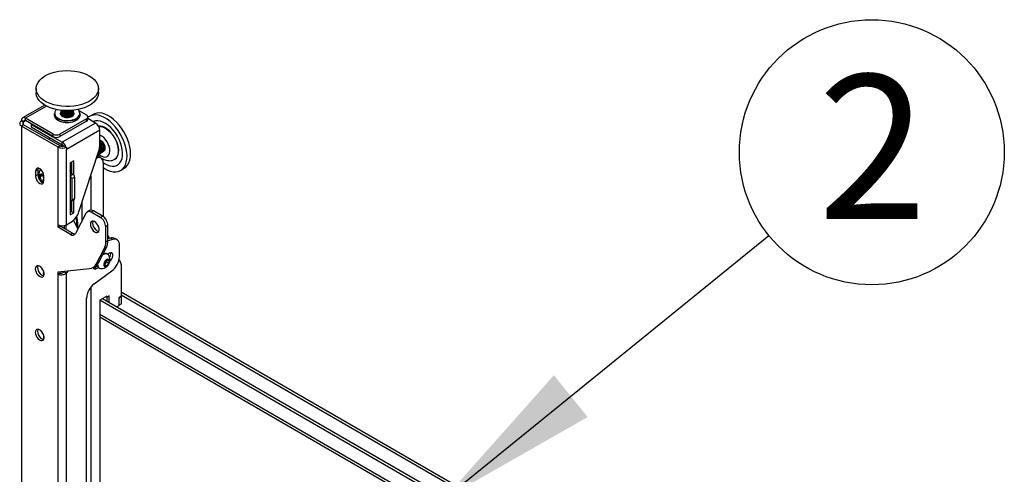
# Model space of a CAD drawing. Extents: x 5 to 292, y 5 to 205.
# Drawn here: x 244 to 262, y 158 to 167 of the extents above; entities that cross this region are included whole.
import ezdxf

# ---------------------------------------------------------------- set-up
doc = ezdxf.new("R2010")
doc.units = 0
doc.layers.get('0').update_dxf_attribs({"linetype": 'CONTINUOUS'})
doc.styles.add('SLDTEXTSTYLE1', font='TXT', dxfattribs={"width": 0.605})
doc.dimstyles.new('SLDDIMSTYLE0', dxfattribs={"dimtxt": 0.18, "dimasz": 3, "dimexe": 0, "dimexo": 0.0625, "dimgap": 0, "dimtad": 0, "dimtih": 1, "dimtoh": 1, "dimdec": 0, "dimrnd": 1e-09, "dimzin": 0, "dimtxsty": 'STANDARD', "dimsah": 1, "dimcen": 0.09, "dimazin": 3, "dimtfac": 3, "dimtdec": 0, "dimtofl": 0, "dimtmove": 0, "dimatfit": 3, "dimtolj": 1, "dimtzin": 0})

# ---------------------------------------------------------------- blocks, each defined once
blk = doc.blocks.new('SW_NOTE_5')
at = {"color": 0, "linetype": 'CONTINUOUS'}
blk.add_circle((1.89, 1.531), 2.432, dxfattribs=at)
at = {"color": 0, "linetype": 'CONTINUOUS', "insert": (1.902, 2.954), "char_height": 2.646, "attachment_point": 2, "style": 'SLDTEXTSTYLE1'}
blk.add_mtext('2', dxfattribs=at)

msp = doc.modelspace()

# ---------------------------------------------------------------- linework, layer by layer
at = {"color": 7, "linetype": 'CONTINUOUS'}
for p, q in [((244.05375, 165.35331), (244.05375, 165.27749)), ((245.19661, 165.27749), (245.19661, 165.35331)), ((244.21073, 165.05038), (243.80617, 164.81683)), ((244.38661, 164.89255), (244.38661, 164.86922)), ((244.5109, 164.93951), (244.5109, 164.93635)), ((244.5109, 164.92057), (244.5109, 164.91741)), ((244.5109, 164.90163), (244.5109, 164.89848)), ((244.5109, 164.88269), (244.5109, 164.87954)), ((244.64704, 164.94735), (244.65198, 164.94797)), ((244.73947, 164.93635), (244.73947, 164.93951)), ((244.73947, 164.91741), (244.73947, 164.92057)), ((244.73947, 164.89848), (244.73947, 164.90163)), ((244.73947, 164.87954), (244.73947, 164.88269)), ((244.83852, 164.95016), (244.97874, 164.86922)), ((244.86375, 164.86922), (244.86375, 164.89255)), ((245.09913, 164.87994), (245.03347, 164.84204)), ((243.78272, 164.7549), (243.78368, 164.75546)), ((243.82312, 164.73158), (243.78272, 164.7549)), ((243.82408, 164.7438), (243.78368, 164.76712)), ((243.78368, 164.75546), (243.78368, 164.76712)), ((243.82408, 164.73213), (243.78368, 164.75546)), ((243.82312, 164.73158), (243.82408, 164.73213)), ((243.82408, 164.73213), (243.82408, 164.7438)), ((244.36956, 164.51755), (243.86045, 164.81146)), ((243.86045, 164.7648), (243.86045, 164.81146)), ((244.36956, 164.47089), (243.86045, 164.7648)), ((243.97157, 164.70065), (243.96454, 164.6966)), ((243.96454, 164.6966), (244.53427, 164.3677)), ((243.96454, 164.6966), (243.96454, 164.64994)), ((244.97874, 164.79924), (244.49078, 164.51755)), ((244.97874, 164.75258), (244.49078, 164.47089)), ((245.1444, 164.71992), (244.53427, 164.3677)), ((244.97874, 164.75258), (244.97874, 164.79924)), ((245.00384, 164.78757), (245.00384, 164.83423)), ((245.1444, 164.71992), (245.00384, 164.80107)), ((243.82312, 164.68959), (243.78272, 164.66627)), ((243.78272, 164.66627), (243.78272, 152.72144)), ((244.4575, 164.27672), (243.78272, 164.66627)), ((244.4979, 164.30005), (243.82312, 164.68959)), ((243.96454, 164.64994), (244.53427, 164.32104)), ((244.36956, 164.47089), (244.36956, 164.51755)), ((244.49078, 164.51755), (244.49078, 164.47089)), ((245.22117, 164.58695), (244.61104, 164.23473)), ((245.22117, 164.29785), (245.22117, 164.58695)), ((244.33592, 164.43554), (244.2834, 164.42388)), ((244.5109, 164.33346), (244.5109, 164.3303)), ((244.53427, 164.32104), (244.53427, 164.3677)), ((245.24028, 164.32183), (245.22117, 164.34482)), ((244.4979, 164.30005), (244.4575, 164.27672)), ((244.4575, 162.85361), (244.4575, 164.27672)), ((244.5109, 164.31452), (244.5109, 164.31136)), ((244.57063, 164.30005), (244.60188, 164.28201)), ((244.60188, 164.28201), (244.61104, 164.27672)), ((244.61104, 164.27672), (244.61104, 164.23473)), ((244.61104, 162.85361), (244.61104, 164.23473)), ((244.84042, 163.09379), (245.20603, 164.21024)), ((245.22444, 164.16051), (245.23016, 164.16381)), ((245.24969, 164.17509), (245.25541, 164.17839)), ((245.27495, 164.18967), (245.28066, 164.19297)), ((245.3002, 164.20425), (245.30255, 164.2056)), ((244.7464, 164.02825), (244.67973, 163.98976)), ((244.67973, 163.98976), (244.67973, 163.03324)), ((244.706, 164.00492), (244.706, 163.79495)), ((244.7464, 163.76462), (244.7464, 164.02825)), ((245.15961, 164.06847), (245.16056, 164.06903)), ((245.19919, 164.14593), (245.2049, 164.14923)), ((245.24627, 164.07751), (245.20587, 164.10084)), ((245.28178, 163.99903), (245.28178, 163.00707)), ((244.08475, 163.86197), (244.04435, 163.83865)), ((244.04435, 163.83865), (244.04435, 163.74533)), ((244.08475, 163.86197), (244.08475, 163.76866)), ((244.67973, 163.81011), (244.72822, 163.78212)), ((245.60485, 163.85227), (245.67051, 163.89017)), ((244.08475, 163.76866), (244.04435, 163.74533)), ((244.12678, 163.73301), (244.16122, 163.76748)), ((244.17261, 163.75947), (244.12678, 163.73301)), ((244.15032, 163.65781), (244.12678, 163.73301)), ((244.19587, 163.6841), (244.15032, 163.65781)), ((244.19081, 163.62935), (244.15032, 163.65781)), ((244.16122, 163.76748), (244.19587, 163.74313)), ((244.19107, 163.72573), (244.18274, 163.75236)), ((244.19587, 163.71042), (244.19107, 163.72573)), ((244.19587, 163.65786), (244.19587, 163.75118)), ((244.70802, 163.70047), (244.75852, 163.72963)), ((244.70802, 163.70047), (244.70802, 163.30387)), ((244.75852, 163.72963), (244.75852, 163.33302)), ((244.69914, 163.28425), (244.74965, 163.3134)), ((244.706, 163.2882), (244.706, 163.09505)), ((244.70802, 163.30387), (244.75852, 163.33302)), ((244.7464, 163.07173), (244.7464, 163.31153)), ((244.706, 163.09505), (244.67973, 163.07989)), ((244.67973, 163.03324), (244.7464, 163.07173)), ((244.706, 163.09505), (244.7464, 163.07173)), ((244.97435, 163.07113), (244.77439, 162.69136)), ((245.03489, 163.11602), (244.99448, 163.0927)), ((245.10631, 163.10895), (245.06591, 163.08563)), ((245.23127, 162.99016), (245.06591, 163.08563)), ((245.27168, 163.01349), (245.10631, 163.10895)), ((244.61104, 162.85361), (244.69394, 162.90147)), ((244.74106, 162.93678), (244.81711, 162.77257)), ((244.79691, 162.92931), (244.79691, 162.8162)), ((244.81711, 162.77251), (244.81711, 162.89088)), ((245.23127, 162.99016), (245.27168, 163.01349)), ((244.4575, 162.80695), (244.4575, 162.85361)), ((244.4979, 162.83028), (244.4575, 162.80695)), ((244.68284, 162.67686), (244.4575, 162.80695)), ((244.4979, 162.83028), (244.4979, 162.83887)), ((244.72324, 162.70019), (244.4979, 162.83028)), ((244.5676, 162.83828), (244.5676, 162.79004)), ((244.60801, 162.76671), (244.60801, 162.85193)), ((245.3727, 162.83852), (245.33229, 162.8152)), ((245.33229, 162.54283), (245.33229, 162.8152)), ((245.3727, 162.56616), (245.3727, 162.83852)), ((244.68284, 162.67686), (244.72324, 162.70019)), ((245.33229, 162.54283), (245.3727, 162.56616)), ((245.45993, 162.5841), (245.3726, 162.55722)), ((245.3727, 162.65957), (245.39968, 162.60132)), ((245.41952, 162.60743), (245.3727, 162.59301)), ((245.45993, 162.5841), (245.41952, 162.60743)), ((245.53748, 162.5791), (245.49707, 162.60243)), ((245.15695, 162.13225), (245.3039, 162.41133)), ((245.19735, 162.15558), (245.3443, 162.43465)), ((245.3443, 162.43465), (245.3039, 162.41133)), ((245.58483, 162.2727), (245.58483, 162.47445)), ((245.30805, 162.15611), (245.34845, 162.20637)), ((245.34684, 162.17314), (245.32663, 162.14801)), ((245.34684, 162.20008), (245.34667, 162.20416)), ((245.34684, 162.20436), (245.34684, 162.20008)), ((245.34684, 162.20008), (245.34684, 162.17314)), ((245.34684, 162.17314), (245.38886, 162.14888)), ((245.34845, 162.20637), (245.38886, 162.20276)), ((245.36445, 162.31646), (245.35678, 162.32089)), ((245.403, 162.33328), (245.36888, 162.31358)), ((245.38886, 162.20276), (245.38886, 162.14888)), ((245.57818, 162.2159), (245.61195, 162.14298)), ((244.4575, 161.99041), (245.03564, 162.04834)), ((244.4575, 161.94375), (244.4575, 161.99041)), ((244.4979, 161.96707), (244.4979, 161.99446)), ((244.57873, 162.00256), (244.57063, 161.99227)), ((244.57063, 161.99227), (244.61104, 161.96894)), ((244.64254, 162.00895), (244.61104, 161.96894)), ((245.09656, 162.06754), (245.13697, 162.09086)), ((245.10095, 162.0644), (245.12016, 162.07201)), ((245.119, 161.76866), (245.44456, 162.00673)), ((245.12016, 162.07201), (245.17807, 162.10544)), ((245.16056, 162.04868), (245.12016, 162.07201)), ((245.15695, 162.13225), (245.19735, 162.15558)), ((245.16056, 162.04868), (245.19618, 162.06924)), ((245.16763, 162.09941), (245.16763, 162.11456)), ((245.16763, 162.10457), (245.17751, 162.10837)), ((245.20679, 162.06107), (245.21447, 162.05664)), ((245.30805, 162.10223), (245.30805, 162.15611)), ((245.32663, 162.14801), (245.30805, 162.12489)), ((245.30805, 162.12194), (245.34845, 162.09862)), ((245.34845, 162.09862), (245.30805, 162.10223)), ((245.38886, 162.14888), (245.34845, 162.09862)), ((245.61513, 162.12667), (245.61513, 161.54354)), ((244.19082, 161.95754), (244.19082, 161.91786)), ((244.4979, 161.96707), (244.4575, 161.94375)), ((244.4575, 154.66487), (244.4575, 161.94375)), ((244.61104, 154.64277), (244.61104, 161.96894)), ((244.97874, 155.53047), (244.97874, 161.50269)), ((245.35249, 161.54356), (245.22117, 161.46776)), ((245.22117, 161.46776), (245.22117, 157.3034)), ((258.9032, 153.56929), (245.22117, 161.46776)), ((258.9032, 153.6276), (245.27168, 161.49691)), ((245.35653, 161.52257), (245.33633, 161.53423)), ((245.35249, 161.5249), (245.33633, 161.53423)), ((245.3929, 161.54823), (245.35249, 161.5249)), ((245.35249, 161.5249), (245.35249, 161.54356)), ((245.39694, 161.54589), (245.35653, 161.52257)), ((245.35653, 161.44793), (245.35653, 161.52257)), ((245.39694, 161.54589), (245.3929, 161.54823)), ((245.39694, 161.4246), (245.39694, 161.54589)), ((245.61513, 161.54354), (245.57473, 161.52021)), ((245.57473, 161.52021), (245.57473, 161.36857)), ((245.57473, 161.51613), (245.57877, 161.5138)), ((245.57877, 161.5138), (245.61917, 161.53712)), ((245.57877, 161.37674), (245.57877, 161.5138)), ((245.6116, 161.5415), (245.61917, 161.53712)), ((258.50047, 154.17796), (245.61513, 161.61651)), ((245.61917, 161.40006), (245.61917, 161.53712)), ((245.57473, 161.36857), (245.53436, 161.34527)), ((245.57473, 161.37907), (245.57877, 161.37674)), ((245.61917, 161.40006), (245.57877, 161.37674)), ((245.22117, 161.16144), (258.9032, 153.26297)), ((244.19082, 160.83641), (244.19082, 160.75138))]:
    msp.add_line(p, q, dxfattribs=at)
at = {"color": 8, "linetype": 'CONTINUOUS'}
for p, q in [((244.24295, 165.03227), (243.86045, 164.81146)), ((243.82312, 164.68959), (243.82312, 164.73158)), ((243.82408, 164.7438), (243.86045, 164.76479)), ((244.67973, 163.98041), (244.706, 163.96525)), ((245.16056, 164.06903), (245.15991, 164.0694)), ((244.67973, 163.75413), (244.72822, 163.78212)), ((245.05551, 163.75059), (245.05551, 163.12245)), ((244.90196, 162.93365), (244.90196, 163.28172)), ((245.05551, 161.70585), (245.05551, 155.442)), ((245.61513, 161.56917), (258.57035, 154.09029)), ((258.9032, 153.31033), (245.22117, 161.2088))]:
    msp.add_line(p, q, dxfattribs=at)
at = {"color": 7, "linetype": 'CONTINUOUS', "flags": 128}
for points in [[(244.82228, 165.04368), (244.74903, 165.03127), (244.67357, 165.02462), (244.59725, 165.02383), (244.52142, 165.02892), (244.44745, 165.03979), (244.37665, 165.05627), (244.31029, 165.07804), (244.24954, 165.10473), (244.1955, 165.13585), (244.14912, 165.17085), (244.11124, 165.20911), (244.08253, 165.24994), (244.06351, 165.29262), (244.05451, 165.33638), (244.05569, 165.38044), (244.06703, 165.42402), (244.08834, 165.46633), (244.11922, 165.50663), (244.15914, 165.54419), (244.20737, 165.57835), (244.26305, 165.60849), (244.3252, 165.63408), (244.3927, 165.65465), (244.46435, 165.66985), (244.53887, 165.6794), (244.61493, 165.68314), (244.69118, 165.68098), (244.76624, 165.67298), (244.83879, 165.65927), (244.90753, 165.64011), (244.97123, 165.61582), (245.02875, 165.58686), (245.07907, 165.55372), (245.12129, 165.51701), (245.15466, 165.47737), (245.17858, 165.43553), (245.19262, 165.39221), (245.19654, 165.3482), (245.19027, 165.30429), (245.1739, 165.26124), (245.14775, 165.21984), (245.11227, 165.18082), (245.0681, 165.14488), (245.01603, 165.11266), (244.95698, 165.08474), (244.89201, 165.0616), (244.82228, 165.04368)], [(244.82228, 164.96785), (244.74903, 164.95545), (244.67357, 164.9488), (244.59725, 164.948), (244.52142, 164.95309), (244.44745, 164.96397), (244.37665, 164.98045), (244.31029, 165.00222), (244.24954, 165.0289), (244.1955, 165.06003), (244.14912, 165.09503), (244.11124, 165.13329), (244.08253, 165.17412), (244.06351, 165.2168), (244.05451, 165.26055), (244.05375, 165.27749)], [(245.19661, 165.27749), (245.19654, 165.27238), (245.19027, 165.22846), (245.1739, 165.18542), (245.14775, 165.14402), (245.11227, 165.105), (245.0681, 165.06906), (245.01603, 165.03684), (244.95698, 165.00892), (244.89201, 164.98578), (244.82228, 164.96785)], [(244.72553, 164.7676), (244.67833, 164.75829), (244.62882, 164.75484), (244.57914, 164.75741), (244.53148, 164.76589), (244.48791, 164.77991), (244.45034, 164.79885), (244.42041, 164.82188), (244.39944, 164.848), (244.38833, 164.87607), (244.38661, 164.89255)], [(244.51108, 164.93259), (244.50161, 164.91889), (244.49661, 164.89796), (244.50203, 164.87706), (244.51742, 164.8579), (244.54154, 164.84201), (244.57244, 164.83069), (244.60761, 164.82485), (244.64421, 164.82498), (244.67926, 164.83104), (244.70993, 164.84257), (244.73374, 164.85861), (244.74875, 164.87788), (244.75375, 164.8988), (244.74834, 164.9197), (244.73928, 164.93259)], [(244.5109, 164.95529), (244.51495, 164.93787), (244.52875, 164.91989), (244.55111, 164.90505), (244.58005, 164.89468), (244.61301, 164.88969), (244.64704, 164.89053)], [(244.5109, 164.93635), (244.51495, 164.91893), (244.52875, 164.90095), (244.55111, 164.88611), (244.58005, 164.87574), (244.61301, 164.87075), (244.64704, 164.8716)], [(244.5109, 164.91741), (244.51495, 164.89999), (244.52875, 164.88201), (244.55111, 164.86717), (244.58005, 164.8568), (244.61301, 164.85181), (244.64704, 164.85266)], [(244.5109, 164.89848), (244.51495, 164.88105), (244.52875, 164.86307), (244.55111, 164.84823), (244.58005, 164.83786), (244.61301, 164.83288), (244.64704, 164.83372)], [(244.5109, 164.87954), (244.51495, 164.86211), (244.51699, 164.85828)], [(244.51172, 164.9474), (244.51096, 164.94162), (244.51495, 164.92209), (244.52875, 164.90411), (244.55111, 164.88927), (244.58005, 164.8789), (244.61301, 164.87391), (244.64704, 164.87475)], [(244.51172, 164.92846), (244.51096, 164.92268), (244.51495, 164.90315), (244.52875, 164.88517), (244.55111, 164.87033), (244.58005, 164.85996), (244.61301, 164.85497), (244.64704, 164.85581)], [(244.51172, 164.90952), (244.51096, 164.90374), (244.51495, 164.88421), (244.52875, 164.86623), (244.55111, 164.85139), (244.58005, 164.84102), (244.61301, 164.83603), (244.64704, 164.83687)], [(244.51113, 164.95425), (244.51495, 164.94103), (244.52875, 164.92304), (244.55111, 164.90821), (244.58005, 164.89784), (244.61301, 164.89285), (244.64704, 164.89369)], [(244.59839, 164.94797), (244.61301, 164.94651), (244.64704, 164.94735)], [(244.64704, 164.89053), (244.67913, 164.89713), (244.70643, 164.9089), (244.72651, 164.92478), (244.73759, 164.94338), (244.73947, 164.95529)], [(244.64704, 164.89369), (244.67913, 164.90029), (244.70643, 164.91205), (244.72651, 164.92794), (244.73759, 164.94654), (244.73924, 164.95425)], [(244.64704, 164.87475), (244.67913, 164.88135), (244.70643, 164.89311), (244.72651, 164.909), (244.73759, 164.9276), (244.73868, 164.94725), (244.73865, 164.9474)], [(244.64704, 164.8716), (244.67913, 164.87819), (244.70643, 164.88996), (244.72651, 164.90584), (244.73759, 164.92444), (244.73947, 164.93635)], [(244.64704, 164.85581), (244.67913, 164.86241), (244.70643, 164.87417), (244.72651, 164.89006), (244.73759, 164.90866), (244.73868, 164.92831), (244.73865, 164.92846)], [(244.64704, 164.85266), (244.67913, 164.85925), (244.70643, 164.87102), (244.72651, 164.8869), (244.73759, 164.9055), (244.73947, 164.91741)], [(244.64704, 164.83687), (244.67913, 164.84347), (244.70643, 164.85523), (244.72651, 164.87112), (244.73759, 164.88972), (244.73868, 164.90938), (244.73865, 164.90952)], [(244.64704, 164.83372), (244.67913, 164.84031), (244.70643, 164.85208), (244.72651, 164.86797), (244.73759, 164.88656), (244.73947, 164.89848)], [(244.86375, 164.89255), (244.8628, 164.88024), (244.85317, 164.85199), (244.83358, 164.82551), (244.80489, 164.80196), (244.76833, 164.78237), (244.72553, 164.7676)], [(244.73338, 164.85828), (244.73759, 164.86762), (244.73947, 164.87954)], [(245.62309, 164.62434), (245.57747, 164.68399), (245.52841, 164.7383), (245.47679, 164.78631), (245.42352, 164.82716), (245.36957, 164.86012), (245.31589, 164.8846), (245.26344, 164.90017), (245.21315, 164.90655), (245.16593, 164.90362), (245.12261, 164.89143), (245.09913, 164.87994)], [(244.38661, 164.86922), (244.38833, 164.85274), (244.39944, 164.82467), (244.42041, 164.79855), (244.45034, 164.77552), (244.48791, 164.75658), (244.53148, 164.74256), (244.57914, 164.73408), (244.62882, 164.73151), (244.67833, 164.73496), (244.72553, 164.74427)], [(244.51172, 164.87165), (244.51096, 164.86586), (244.5109, 164.86375)], [(244.72553, 164.74427), (244.76833, 164.75904), (244.80489, 164.77863), (244.83358, 164.80218), (244.85317, 164.82866), (244.8628, 164.85691), (244.86375, 164.86922)], [(244.73947, 164.86375), (244.73868, 164.8715), (244.73865, 164.87165)], [(245.55743, 164.58643), (245.51181, 164.64608), (245.46275, 164.7004), (245.41113, 164.74841), (245.35786, 164.78926), (245.30391, 164.82222), (245.25023, 164.8467), (245.19778, 164.86227), (245.14749, 164.86864), (245.10027, 164.86571), (245.05695, 164.85353), (245.01832, 164.83231), (245.00384, 164.82095)], [(245.50978, 164.53858), (245.46874, 164.59171), (245.42436, 164.63938), (245.37763, 164.68052), (245.32959, 164.71421), (245.28132, 164.7397), (245.2339, 164.75643), (245.18838, 164.76401), (245.14578, 164.76228), (245.10705, 164.75128), (245.09831, 164.74722)], [(245.54161, 164.09838), (245.55766, 164.13425), (245.56669, 164.17672), (245.5684, 164.22449), (245.56276, 164.27611), (245.54993, 164.33001), (245.5303, 164.38456), (245.50448, 164.43809), (245.47323, 164.48899), (245.43752, 164.5357), (245.39843, 164.57681), (245.35715, 164.61106), (245.31492, 164.63741), (245.27304, 164.65507), (245.23277, 164.6635), (245.19851, 164.66292)], [(245.20043, 164.65952), (245.23153, 164.65974), (245.27146, 164.65138), (245.31299, 164.63386), (245.35487, 164.60772), (245.39581, 164.57376), (245.43457, 164.533), (245.46999, 164.48668), (245.50097, 164.4362), (245.52658, 164.38311), (245.54604, 164.32902), (245.55877, 164.27557), (245.56436, 164.22438), (245.56266, 164.17701), (245.55372, 164.13489), (245.5378, 164.09932)], [(245.28178, 163.90413), (245.3074, 163.88754), (245.36134, 163.85875), (245.41453, 163.83868), (245.46601, 163.82769), (245.51487, 163.82596), (245.56024, 163.83353), (245.60131, 163.85027), (245.63734, 163.87588), (245.6677, 163.9099), (245.69184, 163.95171), (245.70932, 164.00059), (245.71984, 164.05565), (245.72322, 164.11591), (245.71938, 164.1803), (245.7084, 164.24767), (245.69047, 164.31681), (245.66592, 164.38649), (245.63518, 164.45547), (245.5988, 164.52252), (245.55743, 164.58643)], [(245.28178, 163.99796), (245.30873, 163.98009), (245.35699, 163.9546), (245.40442, 163.93787), (245.44994, 163.93029), (245.49254, 163.93202), (245.53126, 163.94302), (245.56525, 163.96306), (245.59374, 163.99167), (245.61609, 164.02822), (245.63182, 164.07189), (245.64056, 164.12172), (245.64211, 164.17658), (245.63646, 164.23525), (245.62372, 164.29642), (245.60417, 164.35872), (245.57826, 164.42077), (245.54656, 164.48117), (245.50978, 164.53858)], [(245.67051, 163.89017), (245.703, 163.91378), (245.73336, 163.9478), (245.7575, 163.98962), (245.77498, 164.03849), (245.7855, 164.09355), (245.78887, 164.15382), (245.78504, 164.2182), (245.77406, 164.28557), (245.75613, 164.35471), (245.73158, 164.42439), (245.70084, 164.49337), (245.66446, 164.56042), (245.62309, 164.62434)], [(245.26553, 164.3364), (245.24419, 164.36162), (245.22117, 164.37994)], [(245.24599, 164.32513), (245.22465, 164.35035), (245.22117, 164.35364)], [(245.26434, 164.18548), (245.27077, 164.18759), (245.28641, 164.19972), (245.29595, 164.21975), (245.29855, 164.2459), (245.29398, 164.27585), (245.28263, 164.30694), (245.26553, 164.3364)], [(245.28066, 164.19297), (245.29213, 164.20302), (245.30167, 164.22305), (245.30427, 164.2492), (245.29969, 164.27916), (245.28835, 164.31024), (245.27125, 164.33971)], [(245.28959, 164.20006), (245.29603, 164.20216), (245.31166, 164.21429), (245.32121, 164.23433), (245.32381, 164.26048), (245.31923, 164.29043), (245.30789, 164.32152), (245.29078, 164.35098)], [(244.5109, 164.31136), (244.51495, 164.29394), (244.51518, 164.29347)], [(245.18858, 164.14175), (245.19501, 164.14385), (245.21065, 164.15598), (245.22019, 164.17601), (245.22279, 164.20217), (245.21822, 164.23212), (245.21497, 164.24304)], [(245.21383, 164.15633), (245.22026, 164.15843), (245.2359, 164.17056), (245.24544, 164.19059), (245.24804, 164.21675), (245.24347, 164.2467), (245.23213, 164.27779), (245.22117, 164.29795)], [(245.23016, 164.16381), (245.24162, 164.17386), (245.25116, 164.19389), (245.25376, 164.22005), (245.24919, 164.25), (245.23784, 164.28109), (245.22074, 164.31055)], [(245.23908, 164.17091), (245.24552, 164.17301), (245.26116, 164.18514), (245.2707, 164.20517), (245.2733, 164.23132), (245.26872, 164.26128), (245.25738, 164.29236), (245.24028, 164.32183)], [(245.25541, 164.17839), (245.26687, 164.18844), (245.27642, 164.20847), (245.27902, 164.23462), (245.27444, 164.26458), (245.2631, 164.29566), (245.24599, 164.32513)], [(245.17283, 164.10885), (245.1875, 164.10764), (245.20587, 164.10084)], [(245.5378, 164.09932), (245.51539, 164.07136), (245.48985, 164.05323)], [(244.19587, 163.75118), (244.19216, 163.78035), (244.1814, 163.81095), (244.16464, 163.83998), (244.14352, 163.8646), (244.12011, 163.8824), (244.0967, 163.89163), (244.07558, 163.8914), (244.05881, 163.88172), (244.04805, 163.86354), (244.04435, 163.83865)], [(244.0907, 163.89252), (244.08846, 163.88687), (244.08475, 163.86197)], [(244.706, 163.95299), (244.69678, 163.94607), (244.67973, 163.93043)], [(244.67973, 163.84665), (244.68604, 163.85313), (244.6955, 163.87287)], [(244.6835, 163.85017), (244.68993, 163.85227), (244.69162, 163.85304)], [(244.04435, 163.74533), (244.04805, 163.71615), (244.05881, 163.68555), (244.07558, 163.65652), (244.0967, 163.6319), (244.12011, 163.61411), (244.14352, 163.60487), (244.16464, 163.60511), (244.1814, 163.61479), (244.19216, 163.63296), (244.19587, 163.65786)], [(244.08475, 163.76866), (244.08846, 163.73948), (244.09922, 163.70888), (244.11598, 163.67985), (244.1371, 163.65523), (244.16051, 163.63743), (244.18392, 163.6282), (244.18992, 163.62732)], [(244.12769, 163.77344), (244.11723, 163.75547), (244.11408, 163.73065), (244.11859, 163.70168), (244.13027, 163.67169), (244.14401, 163.64906)], [(244.19466, 163.7674), (244.1885, 163.77165), (244.16537, 163.78199), (244.14434, 163.78261), (244.12769, 163.77344)], [(244.19107, 163.72573), (244.19413, 163.71721), (244.19587, 163.71313)], [(244.706, 163.16336), (244.6924, 163.17841), (244.67973, 163.19122)], [(245.04945, 162.86183), (245.05304, 162.83225), (245.06349, 162.80115), (245.07987, 162.7713), (245.10074, 162.74535), (245.12422, 162.72561), (245.14824, 162.71382), (245.17067, 162.71104), (245.1895, 162.71751), (245.20307, 162.73266), (245.21017, 162.75514), (245.21017, 162.78296), (245.20307, 162.81364), (245.1895, 162.84445), (245.17067, 162.87267), (245.14824, 162.89578), (245.12422, 162.91172), (245.10074, 162.91909), (245.07987, 162.91722), (245.06349, 162.90629), (245.05304, 162.88726), (245.04945, 162.86183)], [(245.09701, 162.91943), (245.09344, 162.91059), (245.08985, 162.88516)], [(245.08985, 162.88516), (245.09344, 162.85558), (245.1039, 162.82448), (245.12028, 162.79463), (245.14114, 162.76868), (245.16463, 162.74893), (245.18865, 162.73714), (245.20391, 162.73426)], [(245.58483, 162.47445), (245.58256, 162.50429), (245.57582, 162.53068), (245.5648, 162.55287), (245.54981, 162.57025), (245.53126, 162.58232), (245.50969, 162.58874), (245.48569, 162.58934), (245.45993, 162.5841)], [(245.38246, 162.29913), (245.38132, 162.30082), (245.36446, 162.31645), (245.34249, 162.32324), (245.31691, 162.3207), (245.28946, 162.30903), (245.27194, 162.29724)], [(245.40149, 162.18311), (245.3979, 162.20316), (245.38764, 162.21638), (245.37209, 162.22096), (245.35335, 162.2163), (245.33394, 162.20302), (245.31649, 162.18291), (245.30336, 162.1587), (245.29632, 162.13365), (245.29632, 162.11115), (245.30336, 162.09422), (245.31649, 162.08517), (245.33394, 162.08521), (245.35335, 162.09434), (245.37209, 162.11132), (245.38764, 162.13386), (245.3979, 162.15892), (245.40149, 162.18311)], [(245.40762, 162.1915), (245.42442, 162.20536), (245.44326, 162.2288), (245.45724, 162.25611), (245.46468, 162.28401), (245.46468, 162.30912), (245.45724, 162.32843), (245.44326, 162.3396), (245.42442, 162.34129), (245.403, 162.33328)], [(244.03929, 162.04519), (244.04288, 162.01562), (244.05334, 161.98452), (244.06972, 161.95467), (244.09058, 161.92872), (244.11407, 161.90897), (244.13809, 161.89718), (244.16051, 161.8944), (244.17935, 161.90087), (244.19292, 161.91602), (244.20002, 161.9385), (244.20002, 161.96632), (244.19292, 161.997), (244.17935, 162.02782), (244.16051, 162.05603), (244.13809, 162.07914), (244.11407, 162.09509), (244.09058, 162.10245), (244.06972, 162.10059), (244.05334, 162.08966), (244.04288, 162.07063), (244.03929, 162.04519)], [(244.08686, 162.10279), (244.08329, 162.09395), (244.0797, 162.06852)], [(244.0797, 162.06852), (244.08329, 162.03894), (244.09374, 162.00785), (244.11013, 161.978), (244.13099, 161.95204), (244.15447, 161.9323), (244.1785, 161.92051), (244.19376, 161.91762)], [(244.19082, 161.95754), (244.19342, 161.99242), (244.19373, 161.99451)], [(245.09959, 162.06929), (245.10633, 162.05353), (245.12031, 162.04236), (245.13914, 162.04068), (245.16056, 162.04868)], [(245.18362, 162.13341), (245.18339, 162.12532), (245.18701, 162.0957), (245.1976, 162.07228), (245.21446, 162.05665), (245.23643, 162.04986), (245.23848, 162.04971)], [(245.2824, 161.5031), (245.28263, 161.50266), (245.29049, 161.48605)], [(245.2826, 161.50322), (245.28283, 161.50277), (245.29083, 161.48586)], [(244.03929, 160.87871), (244.04288, 160.84913), (244.05334, 160.81803), (244.06972, 160.78818), (244.09058, 160.76223), (244.11407, 160.74248), (244.13809, 160.73069), (244.16051, 160.72791), (244.17935, 160.73438), (244.19292, 160.74953), (244.20002, 160.77202), (244.20002, 160.79983), (244.19292, 160.83051), (244.17935, 160.86133), (244.16051, 160.88955), (244.13809, 160.91265), (244.11407, 160.9286), (244.09058, 160.93597), (244.06972, 160.9341), (244.05334, 160.92317), (244.04288, 160.90414), (244.03929, 160.87871)], [(244.08686, 160.9363), (244.08329, 160.92747), (244.0797, 160.90203)], [(244.0797, 160.90203), (244.08329, 160.87245), (244.09374, 160.84136), (244.11013, 160.81151), (244.13099, 160.78556), (244.15447, 160.76581), (244.1785, 160.75402), (244.19376, 160.75113)]]:
    msp.add_lwpolyline(points, dxfattribs=at)
at = {"color": 8, "linetype": 'CONTINUOUS', "flags": 128}
for points in [[(244.39568, 164.88118), (244.4062, 164.85517), (244.42655, 164.82983), (244.45558, 164.80748), (244.49202, 164.78911), (244.53428, 164.77552), (244.58052, 164.76729), (244.62871, 164.7648), (244.67674, 164.76814), (244.72252, 164.77717)], [(244.72252, 164.77717), (244.76405, 164.7915), (244.79951, 164.81051), (244.82734, 164.83335), (244.84635, 164.85904), (244.85569, 164.88644), (244.85635, 164.9047)], [(245.389, 164.13601), (245.4016, 164.16639), (245.40689, 164.20323), (245.40463, 164.24481), (245.39492, 164.28918), (245.37823, 164.33427), (245.35532, 164.37798), (245.32728, 164.41825), (245.2954, 164.45321), (245.2612, 164.48122), (245.22625, 164.50097), (245.22117, 164.5031)], [(245.20357, 164.14846), (245.21234, 164.14099), (245.24712, 164.11697), (245.28182, 164.10172), (245.31482, 164.09596), (245.34458, 164.09995), (245.3697, 164.11352), (245.389, 164.13601)]]:
    msp.add_lwpolyline(points, dxfattribs=at)
at = {"color": 7, "linetype": 'CONTINUOUS'}
for centre, radius, start, end in [((244.48595, 164.89723), 0.09168, 129.515796, 190.077022), ((244.55352, 164.8828), 0.04252, 169.45577, 223.223462), ((244.61993, 165.04412), 0.13735, 221.218049, 281.382576), ((244.62025, 165.05065), 0.1406, 223.77344, 280.984408), ((244.62323, 165.0902), 0.16353, 237.937045, 278.372355), ((244.62349, 165.09724), 0.16733, 240.826615, 278.08987), ((244.64552, 165.01968), 0.11021, 270.788586, 323.175365), ((244.64457, 165.02593), 0.11333, 271.248847, 320.196969), ((244.63627, 165.06754), 0.13955, 274.426212, 303.824088), ((244.63519, 165.0749), 0.14381, 274.725246, 300.617685), ((244.69761, 164.88258), 0.04181, 316.283187, 11.037575), ((244.75551, 164.89169), 0.10168, 7.354894, 48.598342), ((243.79954, 164.71059), 0.0474, 110.783421, 249.216579), ((243.83048, 164.77472), 0.04741, 50.796715, 189.214037), ((243.83109, 164.71059), 0.02245, 110.783421, 249.216579), ((243.84625, 164.74739), 0.02246, 50.796715, 189.214037), ((244.62604, 165.08563), 0.35675, 242.084849, 285.691624), ((244.96546, 164.83423), 0.03742, 290.783421, 69.216579), ((244.96095, 164.79185), 0.04311, 294.374658, 354.305201), ((245.05449, 164.57937), 0.16685, 2.605478, 57.394522), ((244.43017, 164.63453), 0.13174, 242.609672, 297.390328), ((244.43017, 164.58787), 0.13174, 242.609672, 297.390328), ((244.56582, 164.33851), 0.05516, 185.251946, 238.656866), ((244.58415, 164.37075), 0.07939, 209.31418, 251.595054), ((244.58881, 164.38082), 0.08734, 214.817624, 248.138438), ((244.44385, 164.22684), 0.16738, 19.244426, 57.304057), ((245.18373, 164.28641), 0.12502, 31.100169, 72.574191), ((245.14812, 164.25836), 0.14758, 33.451446, 60.327543), ((244.53427, 164.42489), 0.16688, 242.609672, 297.390328), ((244.53427, 164.37023), 0.07905, 242.609672, 297.390328), ((244.56413, 164.33472), 0.05341, 184.739256, 234.256501), ((244.55172, 164.31459), 0.04076, 168.94162, 211.898203), ((244.49532, 164.25849), 0.07368, 30.076865, 58.090944), ((245.13651, 164.18607), 0.06751, 312.017318, 11.718214), ((245.1359, 164.17891), 0.06195, 318.56061, 5.174922), ((245.14039, 164.21064), 0.08906, 316.4127, 30.193116), ((244.93622, 164.30198), 0.28498, 341.219357, 359.169698), ((245.20788, 164.01101), 0.07486, 350.785963, 129.203285), ((245.43822, 164.15774), 0.11922, 281.975309, 330.137211), ((244.31771, 163.76903), 0.21296, 150.439595, 211.712156), ((244.7772, 163.81024), 0.10996, 130.357239, 152.425016), ((244.61924, 163.87932), 0.07683, 321.939657, 4.114222), ((244.63348, 163.88492), 0.05851, 322.24042, 354.620983), ((244.2766, 163.75333), 0.08987, 182.44454, 197.882918), ((244.6417, 163.6973), 0.06639, 2.739253, 55.053133), ((244.69273, 163.72664), 0.06586, 2.605478, 57.394522), ((244.68985, 163.30069), 0.01844, 236.709635, 9.916677), ((244.73814, 163.33043), 0.02055, 304.056351, 7.255829), ((244.50176, 163.19979), 0.35487, 302.79064, 342.620522), ((245.0264, 163.0388), 0.06127, 49.845367, 148.153858), ((245.06453, 163.05121), 0.07127, 54.113491, 114.576051), ((244.64207, 162.93326), 0.15489, 358.538699, 21.001518), ((244.44953, 162.88383), 0.36765, 1.098049, 19.056761), ((245.11297, 162.80522), 0.21954, 2.605478, 57.394522), ((245.15338, 162.82854), 0.21954, 2.605478, 57.394522), ((244.53427, 163.00178), 0.16688, 242.609672, 297.390328), ((244.72234, 162.72369), 0.06127, 229.845367, 328.153858), ((244.77034, 162.77436), 0.08786, 237.582124, 270.783149), ((245.04943, 162.53509), 0.28296, 334.064114, 1.568231), ((245.08984, 162.55841), 0.28296, 334.064114, 1.568231), ((245.45276, 162.51902), 0.09445, 62.016051, 110.601512), ((245.24744, 162.2108), 0.16134, 266.81529, 0), ((245.32623, 162.24549), 0.08135, 67.948635, 124.712179), ((245.25922, 162.20412), 0.08771, 320.227928, 357.360713), ((245.24744, 162.2108), 0.16134, 0, 33.190086), ((245.31722, 162.31735), 0.10759, 323.085897, 12.634819), ((245.22871, 162.29054), 0.35657, 307.255946, 357.133329), ((245.02122, 162.19882), 0.15116, 275.473631, 333.875433), ((245.05687, 162.22613), 0.1572, 300.631848, 333.334753), ((245.24541, 162.11909), 0.0697, 176.352094, 236.34561), ((245.26717, 162.19457), 0.07552, 302.767001, 321.93775), ((245.57621, 162.12755), 0.03893, 358.711741, 23.352232), ((245.33486, 161.48485), 0.35657, 127.255946, 177.133329)]:
    msp.add_arc(centre, radius, start, end, dxfattribs=at)
for points, knots in [([(245.181, 164.1382), (245.18459, 164.1341), (245.20044, 164.11602), (245.23265, 164.08955), (245.27554, 164.0614), (245.31933, 164.04216), (245.36191, 164.03144), (245.40368, 164.02867), (245.44481, 164.03465), (245.47546, 164.04403), (245.49047, 164.05419), (245.49347, 164.05622)], [0, 0, 0, 0, 0.042744961, 0.188297428, 0.336888236, 0.471322458, 0.59970802, 0.721939021, 0.839753874, 0.968054041, 1, 1, 1, 1]), ([(244.4979, 161.96707), (244.50275, 161.96675), (244.51243, 161.96609), (244.53105, 161.96941), (244.54969, 161.97646), (244.56296, 161.98491), (244.56906, 161.99076), (244.57063, 161.99227)], [0, 0, 0, 0, 0.23002826, 0.46005649, 0.68999823, 0.91993972, 1, 1, 1, 1]), ([(244.4575, 161.94375), (244.46715, 161.94102), (244.48644, 161.93558), (244.52339, 161.93552), (244.56082, 161.94256), (244.59098, 161.95471), (244.60564, 161.96511), (244.61104, 161.96894)], [0, 0, 0, 0, 0.21818896, 0.43638759, 0.65458624, 0.87278478, 1, 1, 1, 1])]:
    msp.add_open_spline(points, degree=3, knots=knots, dxfattribs=at)

# ---------------------------------------------------------------- block references
msp.add_blockref('SW_NOTE_5', (257.5079, 162.65406), dxfattribs=at)

# ---------------------------------------------------------------- leaders
msp.add_leader([(251.53956, 157.82023), (257.5079, 162.65406)], dimstyle='SLDDIMSTYLE0', dxfattribs=at)

doc.saveas('drawing.dxf')
